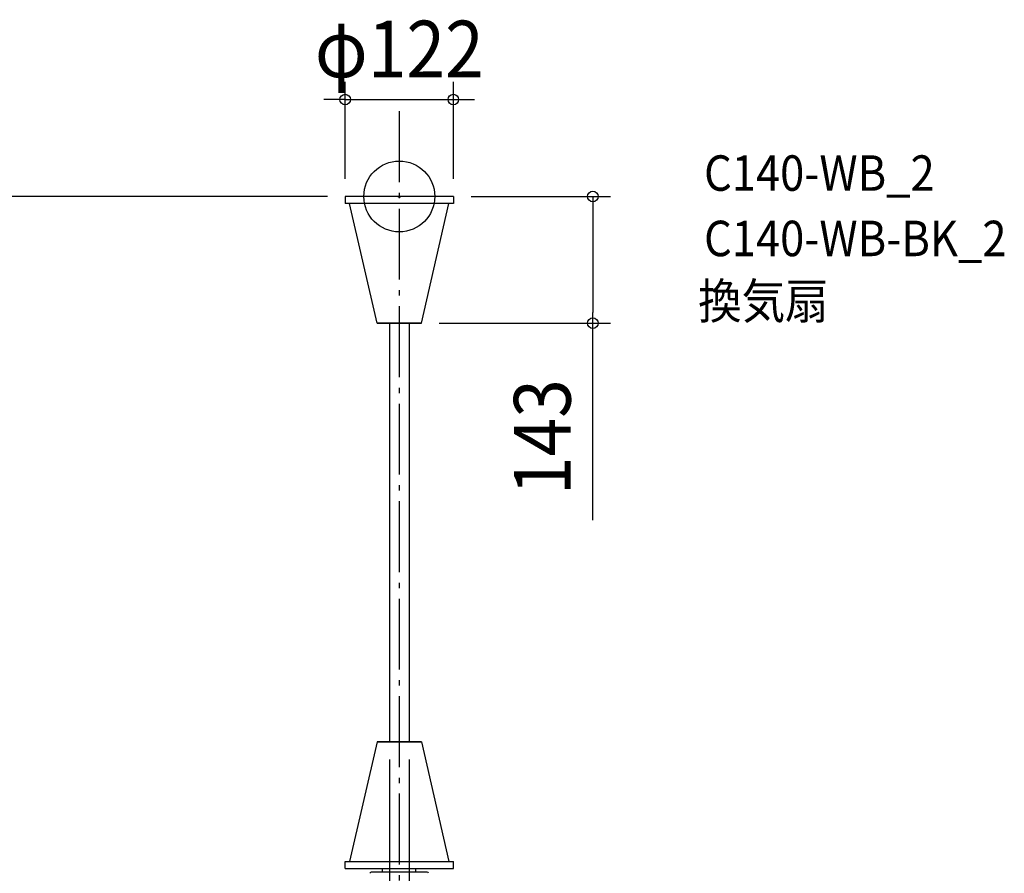
# Model space of a CAD drawing. Extents: x -1090 to 683, y -1286 to 199.
# Drawn here: x -428 to 683, y -764 to 199 of the extents above; entities that cross this region are included whole.
import ezdxf
from ezdxf.enums import TextEntityAlignment as Align

# ---------------------------------------------------------------- set-up
doc = ezdxf.new("R2010")
doc.units = 0
doc.header["$LTSCALE"] = 20
doc.header["$PDMODE"] = 3
doc.header["$PDSIZE"] = -2
doc.linetypes.add('DASHDOT', pattern=[5.5, 4, -0.6, 0.3, -0.6])
doc.layers.get('DEFPOINTS').update_dxf_attribs({"linetype": 'CONTINUOUS'})
for name, color, linetype in [('ARRANGE', 1, 'CONTINUOUS'), ('BASIS', 6, 'DASHDOT'), ('DETAIL', 5, 'CONTINUOUS'), ('ETC', 61, 'CONTINUOUS'), ('OUTLINE', 3, 'CONTINUOUS'), ('SIZE', 30, 'CONTINUOUS')]:
    doc.layers.add(name, color=color, linetype=linetype)
doc.styles.get("Standard").update_dxf_attribs({"font": 'SIMPLEX.shx', "width": 0.9, "height": 64, "bigfont": 'BIGFONT.shx'})

msp = doc.modelspace()

# ---------------------------------------------------------------- linework, layer by layer
at = {"layer": 'ARRANGE', "color": 1, "linetype": 'CONTINUOUS'}
msp.add_circle((0, 0), 40, dxfattribs=at)
msp.add_point((0, 0), dxfattribs=at)
at = {"layer": 'BASIS', "color": 6, "linetype": 'DASHDOT'}
msp.add_line((0, 96.117957), (0, -978.366946), dxfattribs=at)
at = {"layer": 'DEFPOINTS', "color": 30, "linetype": 'CONTINUOUS'}
for p in [(61, 109.324066), (-61, 0), (-61, 0), (-61, 0), (61, 0), (61, 0), (25, -143), (218.377603, -143), (-11.100002, -615.323204), (11.099998, -615.323204)]:
    msp.add_point(p, dxfattribs=at)
at = {"layer": 'DETAIL', "color": 5, "linetype": 'CONTINUOUS'}
for p, q in [((61, 0), (-61, 0)), ((-61, 0), (-61, -8.033895)), ((61, 0), (61, -8.033895)), ((61, -8.033895), (-61, -8.033895)), ((-25, -143), (-56, -8.033895)), ((25, -143), (56, -8.033895)), ((-25, -143), (25, -143)), ((-11.100002, -143), (-11.100002, -615.323204)), ((11.099998, -143), (11.099998, -615.323204)), ((-25, -615.323204), (-56, -750.289308)), ((25, -615.323204), (-25, -615.323204)), ((25, -615.323204), (56, -750.289308)), ((-61, -750.289308), (61, -750.289308)), ((-61, -758.323204), (-61, -750.289308)), ((61, -758.323204), (61, -750.289308)), ((-61, -758.323204), (61, -758.323204)), ((31.632848, -762.641338), (-31.632848, -762.641338)), ((-18.778865, -762.641338), (-18.778865, -758.323204)), ((18.778865, -762.641338), (18.778865, -758.323204))]:
    msp.add_line(p, q, dxfattribs=at)
for centre, radius, start, end in [((-31.632848, -764.147664), 1.506326, 90, 165.522481), ((31.632848, -764.147664), 1.506325, 14.477519, 90)]:
    msp.add_arc(centre, radius, start, end, dxfattribs=at)
at = {"layer": 'OUTLINE', "color": 3, "linetype": 'CONTINUOUS'}
for p, q in [((61, 0), (-61, 0)), ((-61, 0), (-61, -8.033895)), ((61, 0), (61, -8.033895)), ((61, -8.033895), (-61, -8.033895)), ((-25, -143), (-56, -8.033895)), ((25, -143), (56, -8.033895)), ((25, -143), (-25, -143)), ((-11.100002, -143), (-11.100002, -615.323204)), ((11.099998, -143), (11.099998, -615.323204)), ((-25, -615.323204), (-56, -750.289308)), ((-25, -615.323204), (25, -615.323204)), ((25, -615.323204), (56, -750.289308)), ((-61, -750.289308), (61, -750.289308)), ((-61, -758.323204), (-61, -750.289308)), ((61, -758.323204), (61, -750.289308)), ((-61, -758.323204), (61, -758.323204)), ((31.632848, -762.641338), (-31.632848, -762.641338)), ((-18.778865, -762.641338), (-18.778865, -758.323204)), ((18.778865, -762.641338), (18.778865, -758.323204))]:
    msp.add_line(p, q, dxfattribs=at)
for centre, radius, start, end in [((-31.632848, -764.147664), 1.506326, 90, 165.522481), ((31.632848, -764.147664), 1.506325, 14.477519, 90)]:
    msp.add_arc(centre, radius, start, end, dxfattribs=at)
at = {"layer": 'SIZE', "color": 30, "linetype": 'CONTINUOUS'}
for p, q in [((-61, 20), (-61, 129.324066)), ((61, 20), (61, 129.324066)), ((-73, 109.324066), (-85, 109.324066)), ((-61, 109.324066), (-73, 109.324066)), ((-61, 109.324066), (61, 109.324066)), ((61, 109.324066), (73, 109.324066)), ((73, 109.324066), (85, 109.324066)), ((-81, 0), (-1020.377752, 0)), ((-81, 0), (-887.20551, 0)), ((81, 0), (238.377603, 0)), ((218.377603, 0), (218.377603, -12)), ((218.377603, -12), (218.377603, -131)), ((218.377603, -143), (218.377603, -131)), ((45, -143), (238.377603, -143)), ((218.377603, -365.125369), (218.377603, -143)), ((-11.100002, -635.323204), (-11.100002, -1020.804316)), ((11.099998, -635.323204), (11.099998, -1020.804316))]:
    msp.add_line(p, q, dxfattribs=at)
for centre in [(-61, 109.324066), (61, 109.324066), (218.377603, 0), (218.377603, -143)]:
    msp.add_circle(centre, 6, dxfattribs=at)

# ---------------------------------------------------------------- texts
at = {"layer": 'ETC', "color": 61, "linetype": 'CONTINUOUS', "width": 0.9}
for s, p in [('C140-WB_2', (343.947225, 6.402217)), ('C140-WB-BK_2', (343.947225, -67.384096)), ('換気扇', (337.288405, -138.015004))]:
    msp.add_text(s, height=40, dxfattribs=at).set_placement(p)
at = {"layer": 'SIZE', "color": 30, "linetype": 'CONTINUOUS', "width": 0.9}
msp.add_text('φ122', height=64, dxfattribs=at).set_placement((0, 134.324066), align=Align.CENTER)
msp.add_text('143', height=64, rotation=90, dxfattribs=at).set_placement((193.377603, -271.55394), align=Align.CENTER)

doc.saveas('drawing.dxf')
